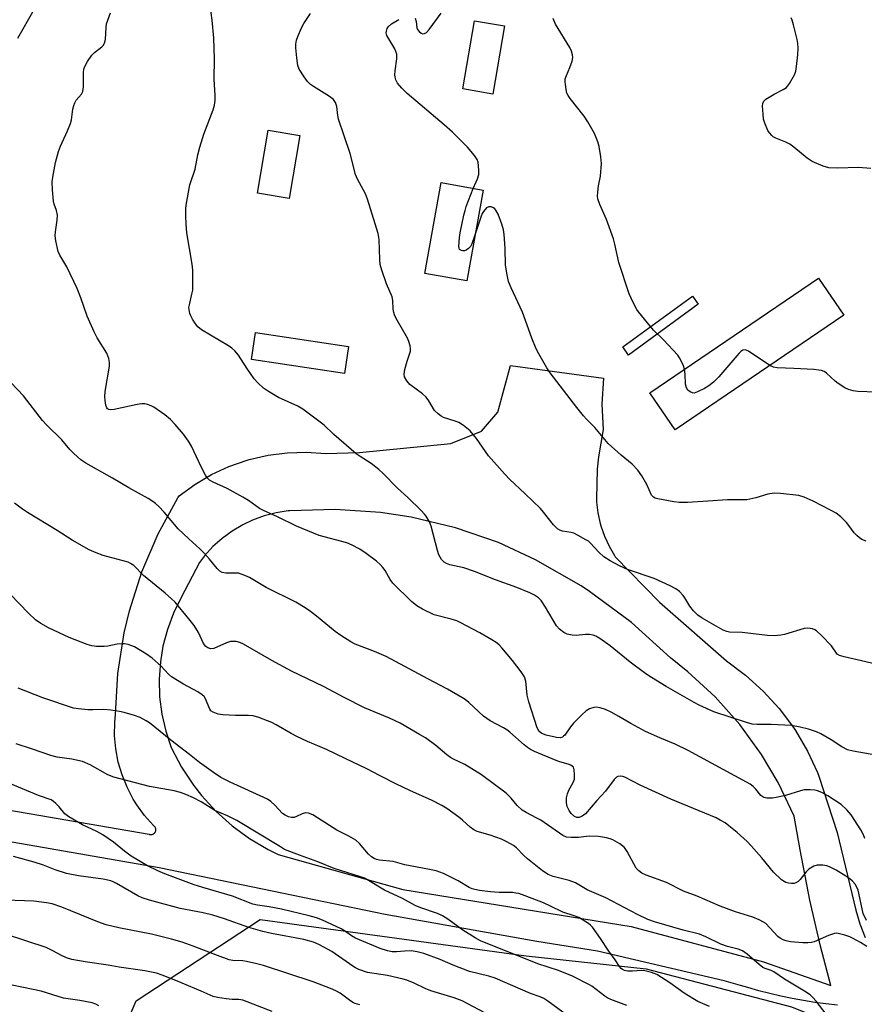
# Model space of a CAD drawing. Units: inches. Extents: x 1237771 to 1243771, y 589452 to 593452.
# Drawn here: x 1237903 to 1238154, y 589977 to 590271 of the extents above; entities that cross this region are included whole.
import ezdxf

# ---------------------------------------------------------------- set-up
doc = ezdxf.new("R2010")
doc.units = ezdxf.units.IN
doc.header["$MEASUREMENT"] = 0
for name, color, linetype in [('BLDG-Footprint', 5, 'Continuous'), ('NTRL-Trees', 3, 'Continuous'), ('TRANS-Driveway', 251, 'Continuous'), ('TRANS-Non Street Sidewalk', 7, 'Continuous'), ('Undefined', 1, 'Continuous')]:
    doc.layers.add(name, color=color, linetype=linetype)

msp = doc.modelspace()

# ---------------------------------------------------------------- linework, layer by layer
at = {"layer": 'BLDG-Footprint'}
for points, elevation in [([(1238047.14, 590268.83), (1238043.69, 590248.5), (1238034.72, 590250.03), (1238038.18, 590270.35)], 679.43), ([(1237986.12, 590236.16), (1237982.92, 590217.38), (1237973.46, 590218.99), (1237976.66, 590237.77)], 675.26), ([(1238040.77, 590219.82), (1238035.88, 590192.77), (1238023.4, 590195.03), (1238028.29, 590222.08)], 677.42), ([(1238148.33, 590182.55), (1238098.05, 590148.37), (1238090.54, 590159.43), (1238140.81, 590193.6)], 680.28), ([(1238000.61, 590173.2), (1237999.39, 590165.15), (1237971.67, 590169.36), (1237972.89, 590177.41)], 674.94)]:
    msp.add_lwpolyline(points, close=True, dxfattribs=dict(at, elevation=elevation))
at = {"layer": 'NTRL-Trees'}
msp.add_lwpolyline([(1238397.24, 589681), (1238373.76, 589677.29), (1238168.64, 589805.8), (1238080.9, 589850.29), (1238015.41, 589855.23), (1237913.08, 589858.47), (1237906.04, 589864.29), (1237906.73, 589900.7), (1237922.01, 589942.52), (1237937.3, 589978.05), (1237974.26, 590002.27), (1238053.63, 589991.45), (1238089.41, 589987.57), (1238132.8, 589976.32), (1238172.34, 589960.26), (1238180.12, 589939.82), (1238189.57, 589930.38), (1238214.3, 589914.19), (1238242.18, 589895.31), (1238246.22, 589835.5), (1238309.18, 589776.15), (1238358.19, 589730.28), (1238397.24, 589708.18)], close=True, dxfattribs=at)
at = {"layer": 'TRANS-Driveway'}
for points in [[(1237856.81, 590042.28, 0), (1237941.15, 590027.76, 0), (1237941.28, 590027.71, 0), (1237941.42, 590027.67, 0), (1237941.56, 590027.65, 0), (1237941.69, 590027.64, 0), (1237941.84, 590027.64, 0), (1237941.98, 590027.66, 0), (1237942.12, 590027.69, 0), (1237942.25, 590027.73, 0), (1237942.38, 590027.78, 0), (1237942.5, 590027.85, 0), (1237942.62, 590027.93, 0), (1237942.73, 590028.03, 0), (1237942.83, 590028.13, 0), (1237942.91, 590028.24, 0), (1237942.99, 590028.35, 0), (1237943.05, 590028.48, 0), (1237943.1, 590028.61, 0), (1237943.14, 590028.73, 0), (1237943.17, 590028.87, 0), (1237943.18, 590029.01, 0), (1237943.18, 590029.15, 0), (1237943.17, 590029.29, 0), (1237943.14, 590029.43, 0), (1237943.1, 590029.56, 0), (1237943.04, 590029.69, 0), (1237942.98, 590029.82, 0), (1237942.9, 590029.93, 0), (1237942.81, 590030.04, 0), (1237942.71, 590030.14, 0), (1237942.6, 590030.23, 0), (1237942.48, 590030.31, 0), (1237942.47, 590030.32, 0), (1237939.82, 590033.3, 0), (1237937.47, 590036.53, 0), (1237936.44, 590038.2, 0), (1237934.59, 590041.74, 0), (1237933.1, 590045.44, 0), (1237931.98, 590049.27, 0), (1237931.23, 590053.19, 0), (1237930.88, 590057.17, 0), (1237930.92, 590061.16, 0), (1237931.12, 590063.48, 0), (1237931.82, 590075.72, 0), (1237933.72, 590087.82, 0), (1237935.27, 590094.37, 0), (1237938.98, 590106.05, 0), (1237943.82, 590117.31, 0), (1237949.74, 590128.04, 0), (1237950.14, 590128.69, 0), (1237954.78, 590132.07, 0), (1237959.73, 590134.99, 0), (1237964.94, 590137.41, 0), (1237970.36, 590139.3, 0), (1237971.03, 590139.5, 0), (1237976.63, 590140.78, 0), (1237982.33, 590141.51, 0), (1237988.07, 590141.68, 0), (1237993.8, 590141.29, 0), (1238003.89, 590141.63, 0), (1238031.19, 590144.3, 0), (1238040.28, 590147.94, 0), (1238045.14, 590153.6, 0), (1238048.98, 590167.55, 0), (1238076.68, 590163.76, 0), (1238076.17, 590155.98, 0), (1238076.54, 590148.45, 0), (1238075.17, 590140.31, 0), (1238074.8, 590136.6, 0), (1238074.56, 590127.75, 0), (1238074.58, 590126.82, 0), (1238074.97, 590123.59, 0), (1238075.67, 590120.41, 0), (1238075.87, 590119.68, 0), (1238076.95, 590116.61, 0), (1238078.33, 590113.66, 0), (1238079.99, 590110.86, 0), (1238080.21, 590110.53, 0), (1238093.38, 590096.92, 0), (1238113.36, 590079.48, 0), (1238119.01, 590075.14, 0), (1238124.28, 590070.43, 0), (1238129.06, 590065.22, 0), (1238133.31, 590059.57, 0), (1238133.93, 590058.64, 0), (1238137.51, 590052.55, 0), (1238140.47, 590046.13, 0), (1238140.87, 590045.11, 0), (1238146.39, 590028.23, 0), (1238151.94, 590005.13, 0), (1238153.14, 590000.98, 0), (1238154.74, 589996.97, 0)], [(1238146.43, 589976.75, 0), (1238143.04, 589977.13, 0), (1238139.67, 589977.59, 0), (1238136.3, 589978.13, 0), (1238132.95, 589978.75, 0), (1238129.62, 589979.44, 0), (1238126.3, 589980.22, 0), (1238123, 589981.07, 0), (1238119.72, 589982, 0), (1238117.56, 589982.66, 0), (1238112.72, 589984.07, 0), (1238074.91, 589992.89, 0), (1238056.81, 589995.75, 0), (1238011.53, 590003.84, 0), (1237944.19, 590017.74, 0), (1237889.93, 590027.13, 0)]]:
    msp.add_polyline3d(points, dxfattribs=at)
msp.add_polyline3d([(1238144.53, 589982.63, 0), (1238141.44, 589994.35, 0), (1238138.22, 590008.13, 0), (1238135.34, 590023.1, 0), (1238133.54, 590033.17, 0), (1238128.8, 590043.15, 0), (1238123.81, 590051.54, 0), (1238117.31, 590060.48, 0), (1238109.97, 590068.73, 0), (1238101.85, 590076.22, 0), (1238096.64, 590080.33, 0), (1238085.04, 590090.85, 0), (1238072.47, 590100.19, 0), (1238069.99, 590101.81, 0), (1238056.42, 590109.61, 0), (1238045.36, 590114.74, 0), (1238032.54, 590119.17, 0), (1238019.33, 590122.31, 0), (1238010.19, 590123.71, 0), (1237996.65, 590124.64, 0), (1237983.09, 590124.24, 0), (1237982.67, 590124.21, 0), (1237979.02, 590123.64, 0), (1237975.45, 590122.71, 0), (1237971.99, 590121.44, 0), (1237969.08, 590120.06, 0), (1237965.91, 590118.18, 0), (1237962.93, 590115.99, 0), (1237960.19, 590113.53, 0), (1237957.7, 590110.8, 0), (1237956.16, 590108.81, 0), (1237950.7, 590098.39, 0), (1237948.43, 590093.71, 0), (1237946.62, 590088.83, 0), (1237945.3, 590083.8, 0), (1237944.53, 590079.15, 0), (1237944.17, 590073.96, 0), (1237944.31, 590068.76, 0), (1237944.97, 590063.6, 0), (1237946.13, 590058.53, 0), (1237947.78, 590053.59, 0), (1237947.85, 590053.4, 0), (1237950.87, 590047.71, 0), (1237954.43, 590042.34, 0), (1237956.8, 590039.3, 0), (1237961.16, 590034.55, 0), (1237965.96, 590030.25, 0), (1237971.15, 590026.44, 0), (1237976.7, 590023.16, 0), (1237979.7, 590021.67, 0), (1238016.83, 590011.31, 0), (1238084.98, 590000.26, 0), (1238124.39, 589989.72, 0)], close=True, dxfattribs=at)
at = {"layer": 'TRANS-Non Street Sidewalk'}
msp.add_lwpolyline([(1238104.96, 590185.81), (1238084.18, 590170.65), (1238082.41, 590173.08), (1238103.19, 590188.24)], close=True, dxfattribs=at)
at = {"layer": 'Undefined'}
for points, elevation in [([(1238157.91, 590051.35), (1238151.11, 590052.49), (1238149.47, 590052.96), (1238147.75, 590053.78), (1238144.63, 590055.94), (1238141.53, 590057.7), (1238140.22, 590058.3), (1238137.82, 590059.13), (1238135.32, 590059.72), (1238132.76, 590060.14), (1238126.69, 590060.5), (1238122.48, 590060.43), (1238121.03, 590060.62), (1238119.29, 590061.04), (1238109.55, 590064.25), (1238105.26, 590066.21), (1238103.69, 590067.02), (1238095.35, 590071.77), (1238091.01, 590074.5), (1238089.34, 590075.63), (1238084.61, 590079.11), (1238078.63, 590083.89), (1238075.58, 590086.09), (1238074.36, 590086.84), (1238073.58, 590087.13), (1238072.48, 590087.31), (1238071.35, 590087.29), (1238068.5, 590087.05), (1238067.39, 590087.1), (1238065.81, 590087.42), (1238064.84, 590087.88), (1238063.53, 590088.9), (1238062.64, 590089.92), (1238059.39, 590095.51), (1238058.14, 590097.44), (1238057.34, 590098.26), (1238056.09, 590099.07), (1238054.72, 590099.73), (1238050.88, 590101.32), (1238044.46, 590103.64), (1238038.26, 590106.14), (1238035.01, 590107.2), (1238030.87, 590108.08), (1238029.83, 590108.5), (1238029.12, 590108.93), (1238028.39, 590109.68), (1238027.61, 590111.05), (1238027.18, 590112.4), (1238025.33, 590119.61), (1238024.75, 590120.88), (1238023.75, 590122.57), (1238023.25, 590123.25), (1238022.26, 590124.3), (1238018.32, 590128.13), (1238015.27, 590130.94), (1238010.97, 590135.32), (1238009.66, 590136.48), (1238007.38, 590138.3), (1238004.09, 590140.38), (1238002.92, 590141.24), (1237996.22, 590146.99), (1237993.33, 590149.7), (1237987.03, 590154.54), (1237985.52, 590155.42), (1237979.75, 590157.98), (1237976.73, 590159.83), (1237975.28, 590160.83), (1237973.64, 590162.34), (1237972.5, 590163.59), (1237970.31, 590166.78), (1237967.82, 590170.61), (1237966.69, 590171.9), (1237965.81, 590172.68), (1237964.85, 590173.36), (1237956.79, 590178.23), (1237955.72, 590179.11), (1237955.01, 590179.96), (1237954.07, 590181.38), (1237953.59, 590182.31), (1237953.32, 590183.1), (1237953.09, 590184.23), (1237953.06, 590184.8), (1237953.17, 590185.66), (1237953.95, 590188.78), (1237954.17, 590190.02), (1237954.23, 590191.82), (1237954.16, 590196.01), (1237954, 590197.76), (1237952.44, 590207.09), (1237952.22, 590209.71), (1237952.1, 590212.29), (1237952.12, 590214.23), (1237952.22, 590215.36), (1237953.33, 590221.4), (1237954.94, 590226.13), (1237955.71, 590230.42), (1237956.3, 590232.68), (1237957.52, 590236.58), (1237960.28, 590243.75), (1237960.62, 590245.16), (1237960.83, 590246.58), (1237960.86, 590248.07), (1237960.56, 590252.97), (1237960.64, 590258.97), (1237960.43, 590265.2), (1237959.99, 590270.53), (1237958.77, 590279.39)], 674), ([(1237902.05, 590265.21), (1237906.89, 590273.69)], 670), ([(1238154.6, 590026.51), (1238154.23, 590027.55), (1238153.4, 590029.06), (1238150.58, 590033.5), (1238149.3, 590035.04), (1238147.56, 590036.65), (1238143.61, 590039.25), (1238141.84, 590040.21), (1238140.55, 590040.71), (1238139.74, 590040.9), (1238138.28, 590041.01), (1238136.53, 590040.96), (1238135.4, 590040.74), (1238130.96, 590039.35), (1238128.21, 590038.72), (1238127.1, 590038.53), (1238126.26, 590038.49), (1238125.42, 590038.54), (1238124.62, 590038.7), (1238124.18, 590038.9), (1238123.65, 590039.3), (1238122.13, 590041.17), (1238121.32, 590042), (1238120.38, 590042.72), (1238119.36, 590043.32), (1238101.93, 590052.77), (1238098.06, 590054.59), (1238093.48, 590056.47), (1238089.22, 590058.34), (1238084.81, 590060.76), (1238081.3, 590062.91), (1238078.94, 590064.2), (1238077.33, 590064.97), (1238075.72, 590065.44), (1238074.63, 590065.6), (1238073.82, 590065.54), (1238072.49, 590065.13), (1238071.51, 590064.6), (1238070.18, 590063.4), (1238067.75, 590060.86), (1238066.83, 590059.76), (1238065.17, 590057.34), (1238064.8, 590056.95), (1238064.41, 590056.68), (1238063.73, 590056.51), (1238062.62, 590056.6), (1238059.55, 590057.28), (1238058.28, 590057.75), (1238057.54, 590058.37), (1238056.92, 590059.52), (1238054.37, 590067.25), (1238053.92, 590069.27), (1238053.57, 590073.39), (1238053.13, 590074.73), (1238052.16, 590076.23), (1238049.59, 590079.53), (1238046.34, 590083.38), (1238045.53, 590084.21), (1238044.65, 590084.93), (1238043.4, 590085.74), (1238039.8, 590087.85), (1238033.94, 590090.92), (1238032.9, 590091.36), (1238031.24, 590091.9), (1238026.17, 590093.23), (1238022.75, 590094.83), (1238020.99, 590095.82), (1238019.42, 590097.19), (1238013.86, 590102.65), (1238013.09, 590103.72), (1238011.58, 590106.39), (1238010.86, 590107.33), (1238010.07, 590108.21), (1238008.95, 590109.16), (1238005.92, 590111.48), (1238003.99, 590112.78), (1238001.69, 590113.95), (1238000.11, 590114.65), (1237991.86, 590116.84), (1237985.16, 590119.66), (1237979.48, 590122.38), (1237975.28, 590124.25), (1237974.12, 590124.91), (1237970.83, 590127.26), (1237969.16, 590128.3), (1237964.49, 590130.87), (1237960.22, 590132.79), (1237959.22, 590133.36), (1237958.58, 590133.92), (1237957.95, 590134.85), (1237956.77, 590137.14), (1237953.77, 590143.49), (1237952.87, 590144.95), (1237951.39, 590147.05), (1237948.94, 590149.96), (1237947.57, 590151.4), (1237945.88, 590152.8), (1237942.56, 590155.15), (1237941.8, 590155.55), (1237940.71, 590155.91), (1237939.88, 590156.08), (1237939.03, 590156.13), (1237937.61, 590155.93), (1237930.76, 590154.45), (1237929.63, 590154.36), (1237929.15, 590154.43), (1237928.79, 590154.61), (1237928.51, 590154.93), (1237928.25, 590155.67), (1237928.02, 590157.11), (1237927.95, 590158.29), (1237928.1, 590159.76), (1237929.32, 590167.32), (1237929.34, 590168.47), (1237929.14, 590169.59), (1237928.89, 590170.42), (1237928.53, 590171.21), (1237925.72, 590175.78), (1237924.77, 590177.63), (1237922.69, 590182.25), (1237920.76, 590187.77), (1237919.69, 590190.49), (1237916.61, 590196.97), (1237914.5, 590200.49), (1237914.06, 590201.54), (1237913.31, 590204.73), (1237913.11, 590206.2), (1237913.2, 590207.38), (1237913.76, 590210.92), (1237913.8, 590212.39), (1237913.52, 590213.81), (1237912.81, 590215.68), (1237912.6, 590216.51), (1237912.31, 590219.98), (1237912.25, 590222.31), (1237912.44, 590223.76), (1237913.27, 590228.1), (1237914.1, 590231.39), (1237914.69, 590233), (1237916.83, 590237.49), (1237917.74, 590239.67), (1237918.01, 590240.81), (1237918.46, 590244), (1237918.72, 590245.12), (1237919.02, 590245.91), (1237919.43, 590246.64), (1237920.95, 590248.42), (1237921.4, 590249.31), (1237921.57, 590250.68), (1237921.55, 590254.94), (1237921.69, 590255.93), (1237921.95, 590256.69), (1237922.77, 590258.18), (1237924.04, 590260.07), (1237924.84, 590260.85), (1237927.05, 590262.61), (1237927.42, 590263.01), (1237927.82, 590263.65), (1237928.08, 590264.36), (1237928.18, 590264.9), (1237928.33, 590268.3), (1237928.49, 590269.42), (1237929.61, 590272.74)], 672), ([(1238161.82, 590077.58), (1238148.44, 590080.62), (1238147.06, 590081.04), (1238146.41, 590081.48), (1238144.7, 590083.93), (1238141.68, 590087.03), (1238140.2, 590088.38), (1238139.73, 590088.68), (1238138.98, 590088.96), (1238137.64, 590089.19), (1238136.57, 590089.15), (1238130.7, 590087.31), (1238129.58, 590087.1), (1238127.57, 590086.9), (1238125.55, 590087.01), (1238118.03, 590087.95), (1238114.27, 590088.03), (1238113.47, 590088.17), (1238112.41, 590088.59), (1238106.11, 590092.15), (1238104.78, 590093.1), (1238103.55, 590094.36), (1238102.45, 590095.73), (1238100.95, 590098.25), (1238100.45, 590098.94), (1238099.33, 590100.13), (1238098.26, 590100.94), (1238096.55, 590101.84), (1238091.82, 590104.01), (1238083.89, 590106.74), (1238081.45, 590107.78), (1238078.7, 590109.31), (1238076.8, 590110.53), (1238075.31, 590111.92), (1238072.81, 590114.58), (1238072.17, 590115.11), (1238071.44, 590115.59), (1238069.14, 590116.88), (1238067.83, 590117.5), (1238067.01, 590117.73), (1238064.49, 590118.18), (1238063.7, 590118.44), (1238062.98, 590118.85), (1238061.78, 590120.07), (1238058.83, 590123.76), (1238057.85, 590124.85), (1238053.34, 590129.3), (1238048.63, 590133.64), (1238047.23, 590135.09), (1238042.41, 590140.62), (1238038.78, 590145.78), (1238036.92, 590148.04), (1238034.96, 590149.64), (1238033.55, 590150.55), (1238032.48, 590150.97), (1238029, 590152.01), (1238028.28, 590152.4), (1238027.34, 590153.09), (1238026.33, 590154.11), (1238024.61, 590156.98), (1238023.79, 590158.11), (1238022.69, 590159.08), (1238018.93, 590161.83), (1238017.98, 590162.94), (1238017.31, 590164.2), (1238017.22, 590164.99), (1238017.46, 590166.37), (1238018.13, 590168.87), (1238019.09, 590171.78), (1238019.12, 590172.58), (1238018.99, 590173.38), (1238018.63, 590174.72), (1238018.22, 590175.71), (1238014.88, 590181.61), (1238014.37, 590182.64), (1238014.11, 590183.36), (1238013.92, 590184.34), (1238013.88, 590186.95), (1238013.69, 590188.01), (1238011.97, 590191.86), (1238010.58, 590196.02), (1238010.12, 590197.7), (1238009.98, 590199.11), (1238009.75, 590205.16), (1238009.46, 590206.9), (1238006.32, 590217.17), (1238005.67, 590218.78), (1238003.31, 590223.13), (1238002.76, 590224.46), (1238001.16, 590230.82), (1237999.33, 590236.01), (1237997.68, 590240.98), (1237997.43, 590242.11), (1237997.16, 590244.75), (1237996.76, 590246.01), (1237996.14, 590246.89), (1237995.01, 590247.82), (1237990.2, 590250.71), (1237989.25, 590251.37), (1237988.45, 590252.21), (1237987.42, 590253.67), (1237985.96, 590255.91), (1237985.5, 590256.98), (1237985.18, 590259.29), (1237984.94, 590262.24), (1237984.94, 590263.41), (1237985.15, 590264.55), (1237985.49, 590265.68), (1237986.63, 590268.29), (1237987.32, 590269.57), (1237989.31, 590272.54)], 676), ([(1238020.56, 590271.14), (1238020.86, 590270.14), (1238021.01, 590268.24), (1238021.2, 590267.76), (1238021.67, 590267.12), (1238022.27, 590266.62), (1238022.71, 590266.45), (1238023.33, 590266.53), (1238023.92, 590266.86), (1238024.71, 590267.75), (1238028.29, 590272.63)], 678), ([(1238100.84, 590166.43), (1238100.53, 590167.48), (1238100.05, 590168.56), (1238099.35, 590169.87), (1238098.83, 590170.6), (1238094.59, 590175.22), (1238091.62, 590178.11), (1238087.12, 590183.55), (1238086.63, 590184.27), (1238085.93, 590185.54), (1238084.89, 590187.63), (1238084.34, 590188.93), (1238081.22, 590198.28), (1238080.1, 590203.7), (1238079.63, 590205.37), (1238077.55, 590211.09), (1238075.58, 590215.59), (1238075, 590217.25), (1238074.91, 590218.08), (1238074.97, 590219.2), (1238075.22, 590221.16), (1238075.76, 590224), (1238076.05, 590227.8), (1238075.93, 590229.81), (1238075.44, 590232.89), (1238074.98, 590234.27), (1238073.98, 590236.69), (1238072.01, 590240.23), (1238070.87, 590241.91), (1238066.7, 590247.14), (1238066.11, 590248.05), (1238065.78, 590248.8), (1238065.53, 590249.9), (1238065.33, 590251.32), (1238065.26, 590252.16), (1238065.3, 590253), (1238065.61, 590254.05), (1238066.61, 590256.39), (1238067.32, 590258.29), (1238067.55, 590259.38), (1238067.48, 590260.21), (1238067.19, 590261.31), (1238066.69, 590262.38), (1238062.38, 590269.36), (1238061.72, 590271.01)], 680), ([(1238156.41, 590226.28), (1238152.75, 590226.58), (1238146.52, 590226.35), (1238143.9, 590226.5), (1238142.21, 590227), (1238138.93, 590228.38), (1238137.47, 590229.33), (1238133.42, 590232.67), (1238132.29, 590233.51), (1238131.07, 590234.13), (1238128.08, 590235.35), (1238127.33, 590235.77), (1238126.9, 590236.11), (1238126.16, 590236.93), (1238125.71, 590237.67), (1238124.81, 590239.81), (1238124.45, 590241.03), (1238124.28, 590242.49), (1238124.13, 590244.84), (1238124.18, 590245.66), (1238124.47, 590246.37), (1238125.07, 590246.93), (1238126.06, 590247.58), (1238127.62, 590248.48), (1238130.29, 590249.85), (1238131.25, 590250.5), (1238132.15, 590251.64), (1238133.66, 590254.2), (1238134.03, 590255.29), (1238134.26, 590256.73), (1238134.65, 590260.23), (1238134.7, 590262.22), (1238134.6, 590263.62), (1238134.4, 590264.77), (1238133.39, 590269.12), (1238133, 590270.53), (1238132.62, 590271.27)], 682), ([(1238037.86, 590220.35), (1238039.14, 590223.19), (1238039.51, 590224.51), (1238039.54, 590225.64), (1238039.43, 590227.06), (1238039.26, 590228.17), (1238038.98, 590228.95), (1238038.17, 590230.15), (1238036.1, 590232.63), (1238031.67, 590237.09), (1238029.2, 590239.34), (1238018.15, 590248.64), (1238016.53, 590250.26), (1238015.25, 590251.76), (1238014.77, 590252.71), (1238014.57, 590253.49), (1238014.48, 590254.28), (1238014.55, 590255.46), (1238015.02, 590258.99), (1238015.06, 590259.86), (1238015, 590260.41), (1238014.77, 590261.2), (1238014.42, 590261.97), (1238012.11, 590266), (1238011.89, 590266.78), (1238011.92, 590267.3), (1238012.17, 590268.05), (1238012.45, 590268.51), (1238013.49, 590269.41), (1238015.64, 590270.76)], 678), ([(1238038.35, 590206.41), (1238037.42, 590203.8), (1238036.98, 590203.06), (1238036.4, 590202.42), (1238035.73, 590201.93), (1238035.25, 590201.78), (1238034.77, 590201.76), (1238034.31, 590201.84), (1238033.77, 590202.16), (1238033.59, 590202.57), (1238033.53, 590203.08), (1238033.69, 590205.68), (1238033.92, 590207.15), (1238035.04, 590212.36), (1238035.39, 590213.78), (1238035.77, 590214.92), (1238037.86, 590220.35)], 678), ([(1238155.05, 590115.17), (1238153.69, 590115.67), (1238153.01, 590116.1), (1238152.2, 590116.8), (1238151.45, 590117.67), (1238149.89, 590119.84), (1238149.15, 590120.75), (1238147.47, 590122.37), (1238146.12, 590123.48), (1238144.63, 590124.34), (1238139.2, 590127.09), (1238136.49, 590128.3), (1238134.99, 590128.73), (1238129.52, 590129.38), (1238127.54, 590129.44), (1238125.71, 590129.19), (1238122.08, 590128.04), (1238119.47, 590127.53), (1238113.64, 590127.52), (1238107.83, 590127.06), (1238101.69, 590126.7), (1238099.39, 590126.73), (1238097.65, 590126.85), (1238092.94, 590127.73), (1238092.1, 590127.98), (1238091.61, 590128.23), (1238090.99, 590128.91), (1238089.6, 590132.07), (1238088.1, 590134.63), (1238086.96, 590136.35), (1238085.25, 590138.13), (1238081.92, 590140.84), (1238078.04, 590144.33), (1238074.13, 590149.05), (1238071.62, 590151.52), (1238070.69, 590152.55), (1238068.73, 590154.99), (1238060.78, 590165.35), (1238059.81, 590166.85), (1238057.4, 590170.98), (1238056.63, 590172.55), (1238055.35, 590175.72), (1238052.49, 590183.47), (1238049.11, 590190.74), (1238048.38, 590192.55), (1238047.92, 590194.57), (1238047.45, 590197.5), (1238047.35, 590202.58), (1238047.04, 590206.62), (1238046.85, 590208.05), (1238046.36, 590209.69), (1238045.28, 590212.68), (1238044.6, 590213.91), (1238044.3, 590214.28), (1238043.91, 590214.59), (1238043.19, 590214.89), (1238042.46, 590214.91), (1238041.84, 590214.54), (1238040.94, 590213.51), (1238040.54, 590212.83), (1238040.1, 590211.75), (1238038.35, 590206.41)], 678), ([(1238126.28, 590167.56), (1238119.9, 590171.79), (1238119.4, 590172.03), (1238118.89, 590172.17), (1238118.28, 590172.1), (1238117.64, 590171.73), (1238117.02, 590171.13), (1238111.05, 590164.14), (1238109.48, 590162.6), (1238108.07, 590161.49), (1238106.83, 590160.71), (1238104.77, 590159.65), (1238103.73, 590159.33), (1238103.23, 590159.36), (1238102.5, 590159.67), (1238101.85, 590160.17), (1238101.41, 590160.84), (1238101.19, 590161.95), (1238101.04, 590164.94), (1238100.84, 590166.43)], 680), ([(1238158.04, 590159.62), (1238152.56, 590159.78), (1238151.12, 590160.02), (1238149.72, 590160.42), (1238148.67, 590160.92), (1238146.7, 590162.2), (1238145.77, 590162.9), (1238143.15, 590165.23), (1238142.48, 590165.71), (1238141.74, 590166.04), (1238140.88, 590166.2), (1238139.4, 590166.32), (1238133.42, 590166.67), (1238128.51, 590166.84), (1238127.37, 590167.06), (1238126.28, 590167.56)], 680), ([(1238155.09, 590002.01), (1238154.15, 590004.06), (1238153.89, 590005.04), (1238152.87, 590010.22), (1238152.62, 590011.06), (1238152.18, 590012.15), (1238151.73, 590012.88), (1238150.99, 590013.71), (1238150.15, 590014.45), (1238149, 590015.26), (1238146.12, 590017.04), (1238144.14, 590018.07), (1238143.32, 590018.32), (1238142.15, 590018.49), (1238140.41, 590018.55), (1238139.37, 590018.23), (1238137.97, 590017.37), (1238137.15, 590016.56), (1238135.31, 590014.28), (1238134.7, 590013.69), (1238134.03, 590013.24), (1238133.55, 590013.05), (1238132.72, 590013.01), (1238131.87, 590013.14), (1238131.04, 590013.4), (1238130.52, 590013.66), (1238129.81, 590014.18), (1238127.39, 590016.39), (1238123.88, 590020.68), (1238120.75, 590024.31), (1238119.55, 590025.59), (1238116.57, 590028.25), (1238114.1, 590030.28), (1238112.95, 590031.1), (1238111.53, 590031.98), (1238110.25, 590032.62), (1238096.74, 590038.23), (1238092.16, 590040.27), (1238087.61, 590042.37), (1238083.03, 590044.76), (1238082.49, 590044.95), (1238081.71, 590045.07), (1238080.97, 590045.01), (1238080.54, 590044.81), (1238079.84, 590044.09), (1238077.27, 590040.55), (1238074.73, 590037.78), (1238071.28, 590033.83), (1238070.34, 590033.11), (1238069.38, 590032.71), (1238068.7, 590032.74), (1238068.05, 590033.07), (1238067.08, 590033.95), (1238066.46, 590034.84), (1238065.88, 590036.05), (1238065.66, 590037.14), (1238065.69, 590038.63), (1238065.9, 590039.79), (1238066.37, 590040.85), (1238067.66, 590043.15), (1238068.01, 590044.22), (1238068.05, 590045.61), (1238067.91, 590046.98), (1238067.69, 590047.71), (1238067.39, 590048.08), (1238066.95, 590048.36), (1238066.17, 590048.67), (1238063.65, 590049.38), (1238062.58, 590049.76), (1238056.14, 590052.42), (1238054.9, 590053.04), (1238054.05, 590053.6), (1238052.99, 590054.46), (1238048.76, 590058.2), (1238047.86, 590058.92), (1238046.84, 590059.52), (1238042.91, 590061.58), (1238040.85, 590062.92), (1238036.48, 590067), (1238035.38, 590067.9), (1238034.44, 590068.54), (1238030.17, 590071.05), (1238024.25, 590074.06), (1238011.86, 590080.75), (1238008.41, 590082.21), (1238002.61, 590084.48), (1238001.28, 590085.14), (1237998.31, 590087.03), (1237996.62, 590088.2), (1237991.08, 590092.78), (1237989.34, 590094.13), (1237987.67, 590095.24), (1237984.9, 590096.93), (1237976.06, 590101.34), (1237971.07, 590104.31), (1237969.75, 590104.96), (1237967.79, 590105.57), (1237966.97, 590105.64), (1237965.08, 590105.58), (1237964, 590105.64), (1237962.96, 590105.85), (1237962.26, 590106.19), (1237961.45, 590106.98), (1237959.21, 590109.78), (1237957.59, 590111.56), (1237956.33, 590112.83), (1237952.97, 590115.8), (1237949.85, 590118.85), (1237945.66, 590123.78), (1237944.1, 590125.47), (1237943.09, 590126.39), (1237942.24, 590127.03), (1237940.91, 590127.84), (1237935.1, 590131.03), (1237930.2, 590133.95), (1237922.28, 590138.44), (1237920.83, 590139.4), (1237918.69, 590141.29), (1237917.54, 590142.5), (1237915.1, 590145.39), (1237910.57, 590149.85), (1237909.38, 590151.13), (1237903.71, 590158.45), (1237900.07, 590162.42)], 670), ([(1238155.23, 589994.3), (1238153.33, 589995.46), (1238151.12, 589996.65), (1238150.12, 589997.14), (1238148.71, 589997.65), (1238146.72, 589998.19), (1238146.15, 589998.22), (1238145.61, 589998.15), (1238143.75, 589997.5), (1238139.51, 589995.7), (1238138.7, 589995.48), (1238137.6, 589995.33), (1238136.18, 589995.35), (1238132.5, 589995.7), (1238131.18, 589995.92), (1238130.29, 589996.22), (1238129.33, 589996.75), (1238128.7, 589997.26), (1238125.09, 590001.09), (1238124.4, 590001.57), (1238123.13, 590002.24), (1238121.27, 590003), (1238116.06, 590004.6), (1238111.52, 590006.32), (1238104.63, 590009.27), (1238100.55, 590010.78), (1238095.44, 590013.38), (1238089.4, 590015.53), (1238088.09, 590016.15), (1238087.18, 590016.81), (1238086.46, 590017.67), (1238083.73, 590022.58), (1238082.91, 590023.77), (1238081.52, 590024.87), (1238079.48, 590026.09), (1238078.69, 590026.4), (1238077.62, 590026.67), (1238075.18, 590027.06), (1238072.38, 590027.19), (1238069.27, 590026.8), (1238067.01, 590026.74), (1238065.68, 590026.91), (1238064.52, 590027.42), (1238057.98, 590031.94), (1238056.85, 590032.59), (1238053.6, 590034.2), (1238052.38, 590034.95), (1238050.9, 590036.32), (1238049.18, 590038.47), (1238047.63, 590040.04), (1238040.3, 590045.42), (1238035.3, 590048.51), (1238031.93, 590050.11), (1238031.01, 590050.62), (1238029.94, 590051.41), (1238026.64, 590054.17), (1238023.56, 590056.47), (1238021.83, 590057.54), (1238016.03, 590060.88), (1238012.9, 590062.32), (1238005.42, 590065.47), (1237999.35, 590068.53), (1237993.19, 590071.83), (1237983.65, 590076.4), (1237977.78, 590079.56), (1237969.27, 590084.45), (1237968.27, 590084.94), (1237967.15, 590085.19), (1237965.39, 590085.18), (1237964.27, 590084.87), (1237960.47, 590083.18), (1237959.55, 590083.04), (1237958.7, 590083.3), (1237958.08, 590083.78), (1237957.39, 590084.64), (1237955.88, 590087.88), (1237954.58, 590089.97), (1237953.05, 590091.97), (1237948.91, 590096.98), (1237947.89, 590098), (1237945.96, 590099.66), (1237939.46, 590104.88), (1237936.58, 590107.85), (1237935.64, 590108.52), (1237934.89, 590108.85), (1237927.49, 590110.84), (1237925.37, 590111.64), (1237923.3, 590112.58), (1237918.25, 590115.44), (1237913.78, 590118.3), (1237904.89, 590123.73), (1237903.41, 590124.7), (1237901, 590126.47)], 668), ([(1238144.13, 589972.77), (1238140.08, 589977.96), (1238139.13, 589979.07), (1238138.3, 589979.86), (1238136.63, 589980.95), (1238130.62, 589984.48), (1238127.45, 589986.76), (1238126.7, 589987.1), (1238124.95, 589987.69), (1238124.24, 589988.05), (1238123.1, 589988.92), (1238119.58, 589991.95), (1238118.14, 589992.94), (1238116.81, 589993.46), (1238113.67, 589994.3), (1238111.73, 589994.95), (1238107.18, 589997.16), (1238105.32, 589997.94), (1238100.47, 589999.11), (1238091.9, 590001.64), (1238089.87, 590002.32), (1238086.8, 590003.79), (1238077.4, 590008.78), (1238071.81, 590011.2), (1238068.37, 590013.28), (1238066.44, 590013.98), (1238061.66, 590015.19), (1238060.14, 590015.76), (1238058.5, 590016.82), (1238054.04, 590020.44), (1238052.84, 590021.53), (1238050.75, 590023.7), (1238049.88, 590024.39), (1238047.85, 590025.51), (1238046.24, 590026.23), (1238042.86, 590027.46), (1238039.02, 590028.61), (1238038.06, 590029.02), (1238036.95, 590029.81), (1238034.64, 590031.94), (1238033.53, 590032.86), (1238029.96, 590035.39), (1238028.49, 590036.32), (1238025.59, 590037.77), (1238018.96, 590040.77), (1238014.98, 590042.69), (1238010.08, 590045.12), (1238006.06, 590047.24), (1237999.66, 590050.35), (1237994.06, 590052.99), (1237988.36, 590055.44), (1237985.27, 590056.9), (1237983.52, 590057.79), (1237979.05, 590060.36), (1237977.74, 590061.03), (1237973.92, 590062.54), (1237972.24, 590063.03), (1237970.81, 590063.16), (1237966.9, 590063.14), (1237963.14, 590063.36), (1237961.75, 590063.59), (1237960.22, 590064.15), (1237959.59, 590064.58), (1237959.28, 590065.01), (1237957.98, 590068.13), (1237957.54, 590068.78), (1237956.98, 590069.31), (1237955.66, 590070.2), (1237951.41, 590072.54), (1237947.87, 590074.69), (1237946.96, 590075.44), (1237944.73, 590077.85), (1237942.11, 590080.25), (1237940.39, 590081.43), (1237936.8, 590083.6), (1237936, 590083.96), (1237934.92, 590084.3), (1237933.82, 590084.51), (1237932.99, 590084.57), (1237931.61, 590084.45), (1237928.85, 590083.85), (1237927.73, 590083.69), (1237925.47, 590083.7), (1237924.08, 590083.9), (1237922.7, 590084.35), (1237917.28, 590086.46), (1237911.17, 590089.34), (1237908.89, 590090.6), (1237907.26, 590091.73), (1237905.19, 590093.67), (1237899.73, 590099.37)], 666), ([(1238108.28, 589976.36), (1238104.83, 589977.89), (1238103.35, 589978.72), (1238100.74, 589980.38), (1238096.5, 589983.45), (1238092.63, 589985.9), (1238091.02, 589986.56), (1238089.02, 589987.04), (1238087.9, 589987.09), (1238085.36, 589986.92), (1238083.99, 589986.92), (1238082.95, 589987.09), (1238082.32, 589987.4), (1238081.95, 589987.68), (1238081.44, 589988.28), (1238080.14, 589990.28), (1238078.26, 589992.92), (1238075.83, 589996.61), (1238073.43, 590000), (1238072.83, 590000.61), (1238072.17, 590001.11), (1238069.3, 590002.89), (1238067.97, 590003.46), (1238064.6, 590004.54), (1238060.87, 590006.34), (1238058.83, 590007.24), (1238053.36, 590009.36), (1238051.4, 590010.03), (1238050.58, 590010.22), (1238049.59, 590010.33), (1238045.54, 590010.42), (1238042.99, 590010.57), (1238039.74, 590010.97), (1238038.29, 590011.22), (1238037.53, 590011.46), (1238036.6, 590011.9), (1238033.38, 590013.84), (1238030.79, 590015.15), (1238028.94, 590016.01), (1238026.76, 590016.8), (1238024.75, 590017.28), (1238017.44, 590018.6), (1238013.95, 590019.57), (1238009.87, 590020.05), (1238009.01, 590020.22), (1238008.28, 590020.48), (1238007.46, 590021), (1238006.58, 590021.8), (1238003.89, 590024.98), (1238002.84, 590025.94), (1238000.69, 590027.21), (1237997.11, 590028.96), (1237991.43, 590032.67), (1237989.96, 590033.52), (1237988.71, 590034.04), (1237987.76, 590034.12), (1237986.84, 590033.88), (1237985.13, 590032.99), (1237984.38, 590032.71), (1237983.59, 590032.71), (1237982.78, 590032.97), (1237981.72, 590033.48), (1237980.98, 590033.96), (1237978.71, 590036.42), (1237977.42, 590037.53), (1237976.48, 590038.17), (1237965.38, 590043.26), (1237962.56, 590044.71), (1237960.32, 590046.15), (1237956.16, 590049.17), (1237953.19, 590051.57), (1237947.69, 590055.79), (1237941.29, 590060.95), (1237940.32, 590061.59), (1237938.49, 590062.55), (1237936.85, 590063.2), (1237933.74, 590064.08), (1237932.31, 590064.39), (1237929.7, 590064.79), (1237927.68, 590064.98), (1237924.33, 590064.85), (1237922.91, 590064.89), (1237920.07, 590065.11), (1237918.66, 590065.36), (1237909.46, 590068.38), (1237902.15, 590071.28)], 664), ([(1238083.6, 589976.71), (1238078.83, 589978.47), (1238078.02, 589978.85), (1238077.07, 589979.45), (1238073.25, 589982.4), (1238072.53, 589982.88), (1238067.46, 589985.42), (1238063.3, 589987.06), (1238057.08, 589989.09), (1238040, 589996), (1238038.45, 589996.82), (1238034.72, 589999.09), (1238030.24, 590002.38), (1238028.63, 590003.38), (1238027.14, 590004.07), (1238022.2, 590005.8), (1238020.56, 590006.47), (1238016.73, 590008.55), (1238011.39, 590011.02), (1238006.62, 590013.97), (1238005.39, 590014.64), (1238003.88, 590015.19), (1237996.34, 590017.56), (1237991.48, 590019.55), (1237985.99, 590021.47), (1237981.58, 590023.24), (1237980.31, 590023.95), (1237967.33, 590031.86), (1237964.5, 590033.27), (1237960.81, 590034.85), (1237956.7, 590037.43), (1237954.38, 590038.61), (1237952.1, 590039.64), (1237950.51, 590040.21), (1237948.62, 590040.73), (1237941.3, 590041.99), (1237930.6, 590044.8), (1237928.86, 590045.49), (1237923.59, 590048.43), (1237921.32, 590049.41), (1237918.14, 590050.15), (1237913.72, 590050.76), (1237911.85, 590051.21), (1237906.41, 590053.13), (1237901.5, 590054.74)], 662), ([(1238067.52, 589972.51), (1238060.05, 589977.92), (1238058.85, 589978.71), (1238057.79, 589979.21), (1238054.95, 589980.29), (1238044.38, 589984.86), (1238042.44, 589985.43), (1238036.71, 589986.81), (1238031.89, 589988.72), (1238028, 589990.4), (1238023.09, 589992.21), (1238021.1, 589992.69), (1238019.37, 589992.93), (1238017.35, 589992.91), (1238014.94, 589992.68), (1238013.61, 589992.7), (1238012.22, 589992.98), (1238010.03, 589993.63), (1238002.72, 589996.79), (1238001.49, 589997.48), (1237999.46, 589998.95), (1237998.47, 589999.56), (1237992.92, 590002.11), (1237991.07, 590002.83), (1237988.88, 590003.44), (1237980.62, 590005.38), (1237976.98, 590006.08), (1237973.46, 590006.58), (1237972.07, 590006.91), (1237966.06, 590009.26), (1237957.17, 590011.86), (1237954.61, 590012.68), (1237945.82, 590015.93), (1237943.76, 590016.81), (1237940.73, 590018.29), (1237935.82, 590021.25), (1237933.78, 590022.71), (1237930.59, 590025.41), (1237927.33, 590027.61), (1237925.56, 590028.59), (1237921.26, 590030.59), (1237917.19, 590032.96), (1237916.07, 590033.88), (1237914.36, 590035.9), (1237913.33, 590036.96), (1237912.67, 590037.54), (1237911.96, 590038), (1237908.15, 590039.31), (1237898.6, 590043.23)], 660), ([(1237926.21, 589976.55), (1237925.23, 589977.1), (1237924.16, 589977.49), (1237920.48, 589978.21), (1237915.59, 589978.84), (1237908.92, 589980.93), (1237903.67, 589982.08), (1237895.83, 589983.63)], 652)]:
    msp.add_lwpolyline(points, dxfattribs=dict(at, elevation=elevation))
for points in [[(1238041.3, 589974.53, 658), (1238036.07, 589977.31, 658), (1238034.5, 589978.04, 658), (1238032.11, 589978.94, 658), (1238025.18, 589981.06, 658), (1238023.48, 589981.76, 658), (1238020.21, 589983.32, 658), (1238018.06, 589984.19, 658), (1238016.96, 589984.54, 658), (1238012.3, 589985.66, 658), (1238006.27, 589986.53, 658), (1238003.76, 589987.41, 658), (1238002.69, 589987.91, 658), (1238001.94, 589988.36, 658), (1237995.68, 589992.82, 658), (1237991.77, 589994.9, 658), (1237990.15, 589995.58, 658), (1237987.33, 589996.33, 658), (1237977.71, 589998.14, 658), (1237975.1, 589998.75, 658), (1237970.88, 589999.96, 658), (1237963.68, 590002.54, 658), (1237960.14, 590003.66, 658), (1237957.28, 590004.34, 658), (1237950.47, 590005.63, 658), (1237941.26, 590008.09, 658), (1237939.11, 590008.8, 658), (1237937.81, 590009.34, 658), (1237931.47, 590013.07, 658), (1237930.46, 590013.58, 658), (1237929.75, 590013.85, 658), (1237927.42, 590014.37, 658), (1237920.14, 590015.32, 658), (1237916.51, 590016.04, 658), (1237913.11, 590017.15, 658), (1237909.66, 590018.49, 658), (1237906.92, 590019.41, 658), (1237900.73, 590021.1, 658)], [(1238004.06, 589976.85, 656), (1238002.64, 589977.25, 656), (1238002.1, 589977.47, 656), (1238001.37, 589977.92, 656), (1237998.1, 589980.37, 656), (1237996.87, 589981.03, 656), (1237995.29, 589981.73, 656), (1237990.1, 589983.76, 656), (1237975.31, 589988.56, 656), (1237973.33, 589989.12, 656), (1237970.18, 589989.84, 656), (1237969.11, 589989.98, 656), (1237966.15, 589990.12, 656), (1237965.06, 589990.33, 656), (1237961.6, 589991.56, 656), (1237954.29, 589994.39, 656), (1237951.02, 589995.51, 656), (1237947.83, 589996.5, 656), (1237941.88, 589997.92, 656), (1237932.1, 589999.83, 656), (1237928.36, 590000.74, 656), (1237925.84, 590001.59, 656), (1237915.11, 590006.04, 656), (1237912.29, 590006.95, 656), (1237910.56, 590007.29, 656), (1237906.79, 590007.82, 656), (1237898.29, 590008.05, 656)], [(1237977.9, 589974.84, 654), (1237969.07, 589978.25, 654), (1237967.95, 589978.45, 654), (1237965.9, 589978.48, 654), (1237964.15, 589978.66, 654), (1237961.53, 589979.02, 654), (1237960.29, 589979.33, 654), (1237956.65, 589980.96, 654), (1237949.12, 589984.15, 654), (1237945.04, 589985.72, 654), (1237943.4, 589986.27, 654), (1237939.85, 589987.04, 654), (1237932.23, 589988.1, 654), (1237928.99, 589988.67, 654), (1237922.08, 589989.71, 654), (1237918.09, 589990.43, 654), (1237916.49, 589990.89, 654), (1237915.01, 589991.55, 654), (1237912.49, 589992.99, 654), (1237910.47, 589994, 654), (1237898.65, 589997.85, 654)]]:
    msp.add_polyline3d(points, dxfattribs=at)

doc.saveas('drawing.dxf')
